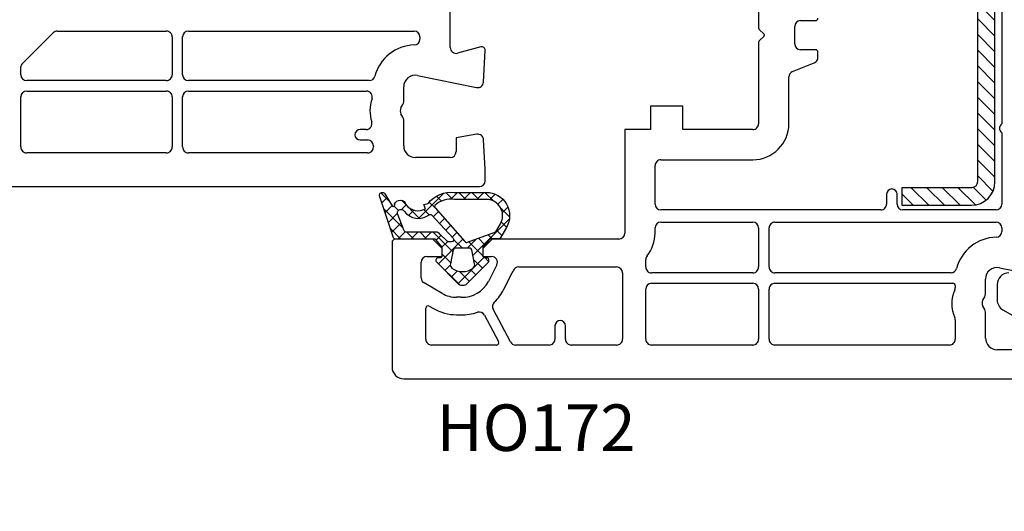
# Model space of a CAD drawing. Units: millimetres. Extents: x 27384 to 55448, y 1357 to 21337.
# Drawn here: x 36639 to 36724, y 13824 to 13866 of the extents above; entities that cross this region are included whole.
import ezdxf

# ---------------------------------------------------------------- set-up
doc = ezdxf.new("R2010")
doc.units = ezdxf.units.MM
for name, color, linetype in [('GASKET_INSIDE', 7, 'Continuous'), ('GASKET_OUTSIDE', 7, 'Continuous'), ('HATCH_GASKET', 7, 'Continuous'), ('HATCH_STEEL', 7, 'Continuous'), ('listwa', 5, 'Continuous'), ('ościeżnica', 30, 'Continuous'), ('P', 7, 'Continuous'), ('PL_CONT', 210, 'Continuous'), ('skrzydło', 1, 'Continuous'), ('STEEL_OUTSIDE', 7, 'Continuous')]:
    doc.layers.add(name, color=color, linetype=linetype)
doc.styles.get("Standard").update_dxf_attribs({"font": 'arial.ttf'})
doc.dimstyles.new('główny', dxfattribs={"dimtxt": 10, "dimasz": 3, "dimexe": 1, "dimexo": 5, "dimgap": 2, "dimtad": 1, "dimdec": 1, "dimrnd": 0.05, "dimdsep": 46, "dimtxsty": 'Standard', "dimcen": 1.5, "dimclrd": 5, "dimclre": 5, "dimclrt": 1, "dimadec": 1, "dimazin": 2, "dimtfac": 1, "dimtdec": 1, "dimtofl": 0, "dimtmove": 0, "dimatfit": 3, "dimfxl": 1, "dimtolj": 1, "dimtzin": 0, "dimarcsym": 0})

# ---------------------------------------------------------------- blocks, each defined once
blk = doc.blocks.new('PRJ_INSERT_19308_630603947', base_point=(-1.926219029065875e-16, -3.47251693242461e-31))
at = {"layer": 'HATCH_GASKET'}
h = blk.add_hatch(dxfattribs=at)
h.set_pattern_fill('ANSI37', color=256, scale=0.25, angle=-1.272221872585407e-14, style=0)
h.set_pattern_definition([(44.99999999999999, (-59.8216386099957, -106.0217639055326), (-0.5612660075668219, 0.5612660075668222), []), (135, (-59.8216386099957, -106.0217639055326), (-0.5612660075668222, -0.5612660075668219), [])])
edge = h.paths.add_edge_path()
edge.add_arc((1.447775374537043, 1.900405965191999), 0.1500000000001762, -89.98396825931394, 0.0160317406864592)
edge.add_line((1.597775368665337, 1.900447936190421), (1.597719407333842, 2.100447928361063))
edge.add_arc((1.747719401462107, 2.100489899359457), 0.1500000000001478, 90.01603174067498, 180.0160317406751, ccw=False)
edge.add_line((1.747677430463713, 2.250489893487722), (1.897677424591694, 2.250531864486116))
edge.add_arc((1.897719395590245, 2.100531870357822), 0.1500000000001789, 39.85803246158832, 90.01603174073489, ccw=False)
edge.add_line((2.012864614044362, 2.196665000272577), (3.858887720101078, 0.3854842834960763))
edge.add_arc((3.39830693084963, 0.0009516625486756044), 0.6000000000001363, 0.016031740698679187, 39.85804506180432, ccw=False)
edge.add_arc((3.398306930849758, 0.0009516625487324836), 0.6000000000000084, -39.8266692082139, 0.016031740692994845, ccw=False)
edge.add_line((3.859098225690064, -0.3833286812100972), (1.9928875212884, -2.216366757586895))
edge.add_arc((1.898894583546723, -2.099467965229116), 0.1500000000000625, -89.98396825928671, -51.19884034020538, ccw=False)
edge.add_line((1.898936554545216, -2.249467959357296), (1.748936560417235, -2.249509930355917))
edge.add_arc((1.748894589418784, -2.099509936227595), 0.1500000000002046, -179.98396825930297, -89.98396825930303, ccw=False)
edge.add_line((1.598894595290462, -2.099551907226046), (1.598838633959194, -1.89955191505512))
edge.add_arc((1.448838639831085, -1.899593886053557), 0.1499999999999937, 0.01603174069134453, 70.54481110617216)
edge.add_line((1.49879906723705, -1.75815854501953), (1.448798242654281, -1.749593891493409))
edge.add_line((1.448798242654281, -1.749593891493409), (0.7609286957597553, -1.749786361970671))
edge.add_arc((0.7550333063423301, -1.883451458674994), 0.1337950436053504, 87.47456766045894, 132.4745676603889)
edge.add_line((0.6646864798896682, -1.784767292552509), (0.05269780179455208, -2.297070551112816))
edge.add_arc((0.1489829679508008, -2.412089857411506), 0.1500009134744463, 129.9334347363583, 175.2868835866672)
edge.add_line((-0.0005107328792561816, -2.399764783160137), (-4.202389098950654e-05, -5.749999443235751))
edge.add_arc((-0.2000420222363739, -5.750025171063458), 0.2000000000001864, -57.557723472839314, 0.0073704797384266385, ccw=False)
edge.add_line((-0.092752092487952, -5.918811636678013), (-3.615770038075379, -7.10201379874505))
edge.add_arc((-3.749882442823443, -6.891030728427385), 0.2499999861359611, -240.94228756999416, -57.55772347283272, ccw=False)
edge.add_line((-3.871305024596941, -6.67249800844376), (-2.852250474807322, -6.040011741687194))
edge.add_arc((-2.929650428599678, -5.936315130895952), 0.1293976040607087, -53.26205498696817, 122.0225816223463)
edge.add_arc((-2.823254463873966, -5.347439115053331), 0.5101274022101007, -255.7364436801886, -110.0640358756068, ccw=False)
edge.add_arc((-3.720758113381972, -3.814156966334059), 1.294208112122005, -53.39018037614091, 29.47196917419895)
edge.add_line((-2.594025060373338, -3.177409555864056), (-2.972118220943974, -3.308293985560435))
edge.add_line((-2.972118220943974, -3.308293985560435), (-3.0515285524367, -2.95906734853784))
edge.add_arc((-1.460798753934694, -0.9590299826169016), 2.55549814261764, -186.16838830726124, -128.4969862588173, ccw=False)
edge.add_line((-4.001501581794711, -0.6844395650377042), (-4.002265067874376, 2.044180474847535))
edge.add_arc((-2.002265146166157, 2.044740088160196), 1.999999999999986, 60.016031740696576, 180.0160317406962, ccw=False)
edge.add_line((-1.0027498246571, 3.77707063458273), (-0.002588317354511593, 3.200000194650189))
edge.add_line((-0.002588317354511806, 3.200000194650189), (-0.002387474808474208, 2.482209771371476))
edge.add_arc((0.2976120983781244, 2.482293713252337), 0.2999995849303462, -179.9839682592842, -129.901138466126)
edge.add_line((0.1051729021305681, 2.252148309852716), (0.6636878433522254, 1.785140489464823))
edge.add_arc((0.7599074014641496, 1.900213495146875), 0.1499999999998493, -129.9010522592328, -89.98396825931394)
edge.add_line((0.7599493724625718, 1.750213501018908), (1.447817345535465, 1.750405971063705))
edge = h.paths.add_edge_path(flags=16)
edge.add_line((-0.4303786096362183, -1.930818617136207), (0.1353353848909515, -1.364786952441937))
edge.add_arc((-0.147933087179613, -1.082370641420466), 0.4000000000002109, -44.9136883365, 0.01603174070111519)
edge.add_line((0.2520668971622383, -1.082258718757902), (0.2520290894755376, -0.9471379693026043))
edge.add_arc((0.05202909730471145, -0.947193930633872), 0.2000000000000028, 0.01603174069704408, 128.7900723556878)
edge.add_line((-0.07326465589674498, -0.7913046256489348), (-2.034186475457975, -2.620940133880436))
edge.add_arc((-1.897745073588179, -2.767171949350953), 0.2, 133.0163481968915, 203.6816980501164)
edge.add_arc((-3.332173160252499, -3.782006799356428), 1.561721391614333, -52.5051571883871, 36.75400510204469, ccw=False)
edge.add_arc((-2.237488082514139, -5.285940288685605), 0.3015051670550281, 118.5465067186948, 298.585043467389)
edge.add_line((-2.093229120600073, -5.5506943588496), (-0.6937971540414987, -5.008111958033629))
edge.add_arc((-0.8008495716424486, -4.839174751102193), 0.2, -57.6383126792847, 0.00811151110929602)
edge.add_line((-0.6008495736467216, -4.839146436587053), (-0.6011357563318063, -2.277132056711271))
edge.add_arc((-0.006236934094584442, -2.355205043719827), 0.5999999999997264, 134.9834734980332, 172.5233782295991, ccw=False)
edge = h.paths.add_edge_path(flags=16)
edge.add_line((-2.666335886398699, -2.348521843088589), (0.2195399144142041, 0.2138105108719053))
edge.add_arc((0.09424616657409289, 0.3696998201660365), 0.2000000000000542, -51.20992961484534, 20.57281543178079)
edge.add_line((0.2814914396220836, 0.4399793173270683), (-0.6303991406171029, 2.869524313865389))
edge.add_line((-0.630399140617103, 2.869524313865389), (-1.302604421109767, 3.257371470655951))
edge.add_arc((-2.002265146166171, 2.04474008816014), 1.400000000000059, 60.01603174069474, 180.0160317406938)
edge.add_line((-3.402265091361997, 2.044348358841337), (-3.401501605282333, -0.6842716810439011))
edge.add_arc((-1.352218532620831, -0.9808218311436654), 2.070628673476038, 171.765930972379, 221.9891727308126)
edge.add_arc((-2.791629634238867, -2.192632533794386), 0.2000000000001455, -119.8769134634232, -51.20992961484534)
edge = h.paths.add_edge_path(flags=16)
edge.add_arc((1.298307013056417, 0.0003640685704651915), 1.499999999999665, -37.47921825930912, 0.0160317406937872)
edge.add_arc((1.298306830400806, 0.0003635117547309404), 1.500000182811167, 0.01605300753240834, 37.51130300753674)
edge.add_arc((2.210525112679485, 0.7006193406789285), 0.3500000000000013, 37.51128174072471, 101.3151821463038)
edge.add_line((2.141853019993291, 1.043816286594976), (0.91799642305682, 0.7972091598535569))
edge.add_arc((0.9481251524306207, 0.6502661107961557), 0.1499999999998793, 101.5871484668376, 180.0160317408053)
edge.add_line((0.7981251583026253, 0.6502241397974209), (0.7984889069557511, -0.6497758093129422))
edge.add_arc((0.9484889010836329, -0.6497338383145059), 0.1499999999997697, 180.0160317406913, 258.6395447406571)
edge.add_line((0.9189417924857108, -0.7967949425311942), (2.141973588603307, -1.042523181023257))
edge.add_arc((2.210917033255122, -0.6993803042440442), 0.3500003320638021, -101.3604762723584, -37.47923927239986)
at = {"layer": 'GASKET_INSIDE'}
for points in [[(-3.401501605282327, -0.684271681043896, 0.2227168340232574), (-2.891257313303386, -2.366052041244601, 0.308915816707865), (-2.666335886398699, -2.348521843088589), (0.2195399144142013, 0.2138105108719063, 0.3238719869391177), (0.2814914396220836, 0.4399793173270683), (-0.630399140617103, 2.869524313865389), (-1.302604421109767, 3.257371470655951, 0.5773502691896202), (-3.402265091361994, 2.044348358841346)], [(0.7981251583026253, 0.6502241397974209), (0.7984889069557457, -0.6497758093129417, 0.3571832830851291), (0.9189417924857108, -0.7967949425311942), (2.141973588603306, -1.042523181023257, 0.2861846596570771), (2.488668150810174, -0.9123463793398104, 0.1650793775319682), (2.798306954337257, 0.0007837785548867989, 0.1650793775319746), (2.488156822854756, 0.9137405116243728, 0.2858196130765558), (2.141853019993292, 1.043816286594972), (0.9179964230568195, 0.7972091598535569, 0.3562259958643998)], [(0.2520290894755376, -0.9471379693026044), (0.2520668971622446, -1.082258718757902, -0.1985935996884041), (0.1353353848909516, -1.364786952441937), (-0.4303786096362107, -1.930818617136207, 0.1652795367019896), (-0.6011357563318063, -2.27713205671127), (-0.6008495736467281, -4.839146436587053, -0.2569722891222906), (-0.6937971540414987, -5.00811195803363), (-2.093229120600073, -5.5506943588496, -1.000336353134238), (-2.38156894003815, -5.021089250824647, 0.4104314871255513), (-2.080903261690921, -2.847503002692389, -0.3184934689724263), (-2.034186475457978, -2.620940133880433), (-0.07326465589674498, -0.7913046256489348, -0.6295754321596887)]]:
    blk.add_lwpolyline(points, format="xyb", close=True, dxfattribs=at)
at = {"layer": 'GASKET_OUTSIDE'}
blk.add_lwpolyline([(1.897677424591695, 2.250531864486119, -0.2224180583140877), (2.012864614044362, 2.196665000272577), (3.858887720101079, 0.3854842834960738, -0.1756162874246178), (3.998306907362236, 0.00111954654249264, -0.1756193803023351), (3.859098225690064, -0.3833286812100972), (1.992887521288402, -2.216366757586897, -0.1708663433784983), (1.898936554545216, -2.249467959357296), (1.748936560417235, -2.249509930355917, -0.414213562373095), (1.598894595290462, -2.099551907226046), (1.598838633959196, -1.899551915055121, 0.3178372451956454), (1.49879906723705, -1.75815854501953), (1.448798242654281, -1.749593891493409), (0.7609286957597554, -1.749786361970677, 0.1989123673793404), (0.6646864798896682, -1.784767292552509), (0.05269780179455216, -2.297070551112816, 0.2005160915035396), (-0.0005107328792561816, -2.399764783160137), (-4.20238909902837e-05, -5.749999443235751, -0.25659401973217), (-0.092752092487952, -5.918811636678013), (-3.615770038075379, -7.10201379874505, -1.029980828460655), (-3.871305024596938, -6.672498008443765), (-2.852250474807322, -6.040011741687194, 0.9596746809124688), (-2.998263955724598, -5.826606772818138, -0.7377513681615522), (-2.948940983903443, -4.853037592838334, 0.3781784422394862), (-2.594025060373331, -3.177409555864073), (-2.972118220943974, -3.308293985560435), (-3.051528552436701, -2.95906734853784, -0.2570884757373221), (-4.001501581794711, -0.6844395650377004), (-4.002265067874376, 2.044180474847535, -0.5773502691896237), (-1.002749824657106, 3.777070634582733), (-0.002588317354511806, 3.200000194650189), (-0.002387474808474208, 2.482209771371476, 0.22207386911788), (0.1051729021305679, 2.252148309852716), (0.6636878433522253, 1.785140489464823, 0.1759539667219436), (0.7599493724625714, 1.750213501018908), (1.447817345535465, 1.750405971063705, 0.4142135623730971), (1.597775368665337, 1.900447936190422), (1.597719407333842, 2.100447928361063, -0.414213562373095), (1.747677430463714, 2.250489893487722)], format="xyb", close=True, dxfattribs=at)
blk = doc.blocks.new('PRJ_INSERT_19307_630603948')
at = {"layer": 'HATCH_STEEL'}
h = blk.add_hatch(dxfattribs=at)
h.set_pattern_fill('ANSI31', color=256, scale=0.3)
h.set_pattern_definition([(45, (0, -36.18547463089234), (-0.6735192090801864, 0.6735192090801865), [])])
edge = h.paths.add_edge_path()
edge.add_line((40.50000000000028, 16.59999999999918), (40.50000000000099, -5.000000000000398))
edge.add_arc((39.0000000000008, -5.000000000000398), 1.500000000000199, -90, 0, ccw=False)
edge.add_line((39.0000000000008, -6.500000000000597), (2, -6.499999999999602))
edge.add_arc((2, -5.999999999999602), 0.5, 180, 270, ccw=False)
edge.add_line((1.5, -5.999999999999602), (1.5, 0))
edge.add_line((1.5, 0), (0, 0))
edge.add_line((0, 0), (0, -5.999999999999602))
edge.add_arc((1.999999999999957, -5.999999999999559), 1.999999999999957, 180.0000000000012, 270.0000000000012)
edge.add_line((2, -7.999999999999517), (39.0000000000008, -8.000000000000398))
edge.add_arc((39.0000000000008, -5.000000000000398), 3, 270, 360)
edge.add_line((42.0000000000008, -5.000000000000398), (42.00000000000028, 16.59999999999918))
edge.add_arc((40.00000000000028, 16.59999999999918), 2, 0, 90)
edge.add_line((40.00000000000028, 18.59999999999918), (26.00000000000028, 18.59999999999917))
edge.add_line((26.00000000000028, 18.59999999999917), (26.0000000000004, 17.09999999999917))
edge.add_line((26.0000000000004, 17.09999999999917), (40.00000000000028, 17.09999999999918))
edge.add_arc((40.00000000000028, 16.59999999999918), 0.5, 0, 90, ccw=False)
at = {"layer": 'STEEL_OUTSIDE', "color": 0, "linetype": 'ByBlock'}
blk.add_lwpolyline([(40.50000000000028, 16.59999999999918), (40.50000000000099, -5.000000000000398, -0.414213562373095), (39.0000000000008, -6.500000000000597), (2, -6.499999999999602, -0.414213562373095), (1.5, -5.999999999999602), (1.5, 0), (0, 0), (0, -5.999999999999602, 0.414213562373095), (2, -7.999999999999517), (39.0000000000008, -8.000000000000398, 0.414213562373095), (42.0000000000008, -5.000000000000398), (42.00000000000028, 16.59999999999918, 0.414213562373095), (40.00000000000028, 18.59999999999918), (26.00000000000028, 18.59999999999917), (26.0000000000004, 17.09999999999917), (40.00000000000028, 17.09999999999918, -0.414213562373095)], format="xyb", close=True, dxfattribs=at)
blk = doc.blocks.new('*D689')
at = {"layer": 'Defpoints', "color": 0, "transparency": 16777216}
for p in [(36633.42585219572, 13853.14907551195), (36618.42585219572, 13825.61771277839), (36618.42585219572, 13751.76784229534)]:
    blk.add_point(p, dxfattribs=at)
at = {"layer": 'ościeżnica', "color": 5, "lineweight": -2, "transparency": 16777216}
for p, q in [((36633.42585219572, 13848.14907551195), (36633.42585219572, 13750.76784229534)), ((36618.42585219572, 13820.61771277839), (36618.42585219572, 13750.76784229534))]:
    blk.add_line(p, q, dxfattribs=at)
at = {"layer": 'ościeżnica', "color": 5, "linetype": 'Continuous', "lineweight": -2, "transparency": 16777216}
for p, q in [((36621.42585219572, 13751.76784229534), (36630.42585219572, 13751.76784229534)), ((36633.42585219572, 13751.76784229534), (36823.32113847257, 13751.76784229534))]:
    blk.add_line(p, q, dxfattribs=at)
at = {"layer": 'ościeżnica', "color": 5, "transparency": 16777216}
for points in [[(36621.42585219572, 13752.26784229534), (36621.42585219572, 13751.26784229534), (36618.42585219572, 13751.76784229534)], [(36630.42585219572, 13752.26784229534), (36630.42585219572, 13751.26784229534), (36633.42585219572, 13751.76784229534)]]:
    blk.add_solid(points, dxfattribs=at)
at = {"layer": 'ościeżnica', "color": 1, "transparency": 16777216, "insert": (36730.34228444801, 13779.29649168142), "char_height": 50, "attachment_point": 5}
blk.add_mtext('\\A1;15mm', dxfattribs=at)
blk = doc.blocks.new('*D751')
at = {"layer": 'Defpoints', "color": 0, "transparency": 16777216}
for p in [(37433.42585219572, 13977.46089856077), (36633.42585219572, 13923.24552212136), (37433.42585219572, 13922.69552212136)]:
    blk.add_point(p, dxfattribs=at)
at = {"layer": 'P', "color": 5, "lineweight": -2, "transparency": 16777216}
for p, q in [((36633.42585219572, 13928.24552212136), (36633.42585219572, 13978.46089856077)), ((37433.42585219572, 13927.69552212136), (37433.42585219572, 13978.46089856077))]:
    blk.add_line(p, q, dxfattribs=at)
at = {"layer": 'P', "color": 5, "linetype": 'Continuous', "lineweight": -2, "transparency": 16777216}
blk.add_line((36636.42585219572, 13977.46089856077), (37430.42585219572, 13977.46089856077), dxfattribs=at)
at = {"layer": 'P', "color": 5, "transparency": 16777216}
for points in [[(36636.42585219572, 13977.96089856077), (36636.42585219572, 13976.96089856077), (36633.42585219572, 13977.46089856077)], [(37430.42585219572, 13977.96089856077), (37430.42585219572, 13976.96089856077), (37433.42585219572, 13977.46089856077)]]:
    blk.add_solid(points, dxfattribs=at)
at = {"layer": 'P', "color": 1, "transparency": 16777216, "insert": (37033.42585219572, 14017.7538726399), "char_height": 75, "attachment_point": 5}
blk.add_mtext('\\A1;W1 = 800', dxfattribs=at)

msp = doc.modelspace()

# ---------------------------------------------------------------- linework, layer by layer
at = {"layer": 'listwa', "linetype": 'Continuous'}
for p, q in [((36723.42572729776, 13843.27980976989), (36723.42572729776, 13841.9783733017)), ((36723.92572729776, 13841.11234789791), (36726.92572729776, 13839.38029709035))]:
    msp.add_line(p, q, dxfattribs=at)
for centre, major_axis, ratio, start_param, end_param in [((36724.42572729776, 13843.27980976989), (0.7071067811882471, 0.7071067811882473), 0.9999999999951927, 0.7853981633998521, 2.356194490189941), ((36724.42572729776, 13841.9783733017), (0.7071067811866377, 0.707106781186638), 0.9999999999934438, 2.356194490189067, 3.403392041389492)]:
    msp.add_ellipse(centre, major_axis=major_axis, ratio=ratio, start_param=start_param, end_param=end_param, dxfattribs=at)
at = {"layer": 'ościeżnica'}
for p, q in [((36676.42585219572, 13863.63425484234), (36676.42585219572, 13906.29654263579)), ((36639.61372016137, 13862.20642777686), (36642.30636789645, 13864.89907551195)), ((36642.65992128705, 13865.04552212136), (36652.02585219572, 13865.04552212136)), ((36653.92585219572, 13865.04552212136), (36673.32585219573, 13865.04552212136)), ((36652.52585219572, 13864.54552212136), (36652.52585219572, 13861.29552212136)), ((36653.42585219572, 13861.29552212136), (36653.42585219572, 13864.54552212136)), ((36673.82585219573, 13864.54552212136), (36673.82585219573, 13864.35371567457)), ((36679.04820648219, 13863.68529986924), (36677.05526171828, 13863.15129192919)), ((36679.28339148984, 13860.66935414324), (36679.42544105616, 13863.37982133449)), ((36639.52585219572, 13861.29552212136), (36639.52585219572, 13861.9942957425)), ((36652.02585219572, 13860.79552212136), (36640.02585219572, 13860.79552212136)), ((36669.46010142076, 13860.79552212136), (36653.92585219572, 13860.79552212136)), ((36673.62522013014, 13861.23486007281), (36678.68439275525, 13860.20555976905)), ((36640.02585219572, 13859.89552212136), (36652.02585219572, 13859.89552212136)), ((36653.92585219572, 13859.89552212136), (36669.23173964603, 13859.89552212136)), ((36672.42585219572, 13858.98308655606), (36672.42585219572, 13860.25493536819)), ((36639.52585219572, 13855.09552212136), (36639.52585219572, 13859.39552212136)), ((36652.52585219572, 13859.39552212136), (36652.52585219572, 13855.09552212136)), ((36653.42585219572, 13855.09552212136), (36653.42585219572, 13859.39552212136)), ((36672.19283949383, 13858.44552212136), (36672.35886489761, 13858.73308655606)), ((36672.35886489761, 13857.65795768666), (36672.19283949383, 13857.94552212136)), ((36672.42585219572, 13855.19552212136), (36672.42585219572, 13857.40795768666)), ((36669.19802489552, 13856.59552212136), (36668.67585219572, 13856.59552212136)), ((36668.67585219572, 13855.69552212136), (36669.32585219573, 13855.69552212136)), ((36678.70749367975, 13856.18792599786), (36676.92585219572, 13855.87377453428)), ((36676.92585219572, 13855.87377453428), (36676.92585219572, 13854.69552212136)), ((36679.42585219572, 13853.19878869871), (36679.29363253596, 13855.72169009948)), ((36669.82585219573, 13855.19552212136), (36669.82585219573, 13855.09552212136)), ((36669.82585219573, 13855.09552212136), (36669.82585219573, 13855.09552212136)), ((36652.02585219572, 13854.59552212136), (36640.02585219572, 13854.59552212136)), ((36669.32585219573, 13854.59552212136), (36653.92585219572, 13854.59552212136)), ((36676.42585219572, 13854.19552212136), (36673.42585219572, 13854.19552212136)), ((36679.42585219572, 13852.19552212136), (36679.42585219572, 13853.19878869871)), ((36633.42585219572, 13851.69552212136), (36678.92585219572, 13851.69552212136))]:
    msp.add_line(p, q, dxfattribs=at)
for centre, major_axis, ratio, start_param, end_param in [((36642.65992128705, 13864.54552212136), (0.3535533905924241, -0.353553390592424), 0.9999999999865029, 2.356194490185596, 3.141592653589793), ((36652.02585219572, 13864.54552212136), (0.3535533905942428, 0.353553390594243), 0.9999999999945174, -0.7853981634001896, 0.7853981634001896), ((36653.92585219572, 13864.54552212136), (0.3535533905941236, 0.3535533905941237), 0.9999999999951927, 0.7853981633998521, 2.356194490189941), ((36673.32585219573, 13864.54552212136), (0.3535533905941237, -0.3535533905941236), 0.9999999999951927, 0.7853981633998519, 2.356194490189941), ((36673.32585219573, 13864.35371567457), (0.3535533905936988, -0.3535533905936987), 0.9999999999943947, 5.522179806557956, 7.068583470579837), ((36673.42585219572, 13860.25493536819), (2.545584412272239, 2.54558441227224), 0.999999999999537, 0.8097908261747988, 2.099585908462003), ((36676.92585219572, 13863.63425484234), (0.3535533905943792, -0.3535533905943791), 0.9999999999954109, 3.926990816989536, 5.759586531582246), ((36679.12585219572, 13863.39552212136), (0.2121320343569151, -0.2121320343569151), 0.9999999999927369, 0.7330382858412982, 2.617993877994266), ((36639.82585219573, 13861.9942957425), (0.2121320343582008, 0.2121320343582009), 0.9999999999887682, 1.570796326803471, 2.356194490186729), ((36640.02585219572, 13861.29552212136), (0.3535533905941237, -0.3535533905941236), 0.9999999999951927, 3.926990816989645, 5.497787143779735), ((36652.02585219572, 13861.29552212136), (0.353553390594243, -0.3535533905942428), 0.9999999999945176, 5.497787143779397, 7.068583470579775), ((36653.92585219572, 13861.29552212136), (0.3535533905941237, -0.3535533905941236), 0.9999999999951927, 3.926990816989645, 5.497787143779735), ((36669.46010142076, 13861.29552212136), (0.3535533905936468, 0.3535533905936469), 0.9999999999967072, 3.926990816988888, 5.241178562049321), ((36673.42585219572, 13860.25493536819), (0.7071067811869339, -0.7071067811869337), 0.9999999999992096, 2.155481626213952, 3.926990816987636), ((36678.78407672246, 13860.69552212136), (0.3535533905951913, -0.3535533905951911), 0.9999999999881172, 5.297074279797914, 7.016223593023055), ((36640.02585219572, 13859.39552212136), (0.3535533905941236, 0.3535533905941237), 0.9999999999951927, 0.7853981633998521, 2.356194490189941), ((36652.02585219572, 13859.39552212136), (0.3535533905942428, 0.353553390594243), 0.9999999999945174, -0.7853981634001896, 0.7853981634001896), ((36653.92585219572, 13859.39552212136), (0.3535533905941236, 0.3535533905941237), 0.9999999999951927, 0.7853981633998521, 2.356194490189941), ((36669.23173964603, 13859.39552212136), (0.3535533905938821, -0.353553390593882), 0.9999999999963454, 0.4455612539425141, 2.356194490190517), ((36672.62585219572, 13858.19552212136), (2.192031021678285, -2.192031021678284), 0.9999999999993041, 3.587153907533669, 4.237512651652962), ((36671.92585219572, 13858.98308655606), (0.3535533905906623, -0.3535533905906622), 0.9999999999901312, 0.2617993878005273, 0.7853981634023827), ((36672.62585219572, 13858.19552212136), (0.3535533905919395, -0.3535533905919394), 1, 3.403392041387852, 4.450589592586629), ((36669.19802489552, 13857.09552212136), (0.3535533905945633, -0.3535533905945631), 0.999999999996343, 5.497787143780309, 7.379105305242724), ((36671.92585219572, 13857.40795768666), (0.3535533905906624, 0.3535533905906625), 0.9999999999901312, -0.7853981634023827, -0.2617993878005269), ((36668.67585219572, 13856.14552212136), (0.3181980515356982, 0.3181980515356984), 0.9999999999922222, 0.7853981634013372, 3.92699081699113), ((36669.32585219573, 13855.19552212136), (0.3535533905941237, -0.3535533905941236), 0.9999999999951927, 0.7853981633998519, 2.356194490189941), ((36678.79431776858, 13855.69552212136), (0.3535533905952813, 0.3535533905952815), 0.9999999999888294, -0.7330382858431139, 0.9599310885960861), ((36640.02585219572, 13855.09552212136), (0.353553390594243, 0.3535533905942431), 0.9999999999945175, 2.356194490189603, 3.926990816989982), ((36652.02585219572, 13855.09552212136), (0.353553390596062, -0.3535533905960619), 0.9999999999842276, 5.497787143774252, 7.068583470584921), ((36653.92585219572, 13855.09552212136), (0.353553390594243, 0.3535533905942431), 0.9999999999945175, 2.356194490189603, 3.926990816989982), ((36669.32585219573, 13855.09552212136), (0.353553390594243, -0.3535533905942428), 0.9999999999945174, 5.497787143779396, 7.068583470579776), ((36673.42585219572, 13855.19552212136), (0.7071067811882473, -0.7071067811882471), 0.9999999999951927, 3.926990816989645, 5.497787143779735), ((36676.42585219572, 13854.69552212136), (0.3535533905941236, 0.3535533905941237), 0.9999999999951927, 3.926990816989645, 5.497787143779735), ((36678.92585219572, 13852.19552212136), (0.3535533905941236, 0.3535533905941237), 0.9999999999951927, 3.926990816989645, 5.497787143779735)]:
    msp.add_ellipse(centre, major_axis=major_axis, ratio=ratio, start_param=start_param, end_param=end_param, dxfattribs=at)
at = {"layer": 'skrzydło'}
for p, q in [((36723.82572729776, 13885.32135638268), (36723.82572729776, 13857.06968786004)), ((36702.92585219572, 13872.29552212136), (36702.92585219572, 13865.32028401887)), ((36706.52585219572, 13865.94552212136), (36707.82585219573, 13865.94552212136)), ((36702.98443083948, 13865.17886266264), (36703.39621085572, 13864.7670826464)), ((36706.02585219572, 13863.94552212136), (36706.02585219572, 13865.44552212136)), ((36702.92585219572, 13864.07076037334), (36702.92585219572, 13857.09552212136)), ((36703.38925576223, 13864.61700650283), (36702.98457631626, 13864.21232705685)), ((36707.82585219573, 13863.44552212136), (36706.52585219572, 13863.44552212136)), ((36708.02585219572, 13862.78403860207), (36708.02585219573, 13863.24552212136)), ((36705.84015685755, 13861.57124398609), (36707.7115475339, 13862.31980025663)), ((36705.52585219572, 13857.09552212136), (36705.52585219572, 13861.10700564064)), ((36696.42585219572, 13858.59552212136), (36693.62585219572, 13858.59552212136)), ((36693.62585219572, 13858.59552212136), (36693.62585219572, 13856.59552212136)), ((36696.42585219572, 13856.59552212136), (36696.42585219572, 13858.59552212136)), ((36693.62585219572, 13856.59552212136), (36691.42585219572, 13856.59552212136)), ((36691.42585219572, 13856.59552212136), (36691.42585219572, 13847.69552212136)), ((36702.42585219572, 13856.59552212136), (36696.42585219572, 13856.59552212136)), ((36723.82572729776, 13856.32135638268), (36723.82572729776, 13850.19552212136)), ((36694.52585219572, 13853.99552212136), (36702.42585219572, 13853.99552212136)), ((36694.02585219572, 13850.19552212136), (36694.02585219572, 13853.49552212136)), ((36713.92572729776, 13851.04552212136), (36713.92572729776, 13850.19552212136)), ((36714.82572729776, 13850.19552212136), (36714.82572729776, 13851.04552212136)), ((36713.42572729776, 13849.69552212136), (36694.52585219572, 13849.69552212136)), ((36723.32572729776, 13849.69552212136), (36715.32572729776, 13849.69552212136)), ((36694.02585219572, 13847.69552212136), (36694.02585219572, 13848.14552212136)), ((36694.52585219572, 13848.64552212136), (36702.42585219572, 13848.64552212136)), ((36702.92585219572, 13848.14552212136), (36702.92585219572, 13844.79552212136)), ((36703.82585219573, 13844.79552212136), (36703.82585219573, 13848.14552212136)), ((36704.32585219573, 13848.64552212136), (36723.32572729776, 13848.64552212136)), ((36723.82572729776, 13848.14552212136), (36723.82572729776, 13847.85371567457)), ((36674.92585219572, 13847.19552212136), (36671.72585219573, 13847.19552212136)), ((36675.72585219573, 13846.39552212136), (36674.92585219572, 13847.19552212136)), ((36680.02585219572, 13847.19552212136), (36679.22585219573, 13846.39552212136)), ((36690.92585219572, 13847.19552212136), (36680.02585219572, 13847.19552212136)), ((36671.42585219572, 13846.89552212136), (36671.42585219572, 13836.19552212136)), ((36675.72585219573, 13845.69552212136), (36675.72585219573, 13846.39552212136)), ((36679.22585219573, 13846.39552212136), (36679.22585219573, 13845.69552212136)), ((36674.42585219572, 13845.69552212136), (36675.72585219573, 13845.69552212136)), ((36679.22585219573, 13845.69552212136), (36679.97701147099, 13845.69552212136)), ((36693.22585219573, 13844.79552212136), (36693.22585219573, 13845.43278042156)), ((36673.92585219572, 13843.85866012461), (36673.92585219572, 13845.19552212136)), ((36680.42246817457, 13844.96843551842), (36679.70345736726, 13843.5580124467)), ((36682.30939222893, 13844.79552212136), (36690.72585219573, 13844.79552212136)), ((36723.62509523218, 13844.73486007281), (36728.68426785729, 13843.70555976905)), ((36681.03982747801, 13842.87675263788), (36681.75883828531, 13844.2871757096)), ((36691.22585219573, 13844.29552212136), (36691.22585219573, 13838.59552212136)), ((36702.42585219572, 13844.29552212136), (36693.72585219573, 13844.29552212136)), ((36719.4599765228, 13844.29552212136), (36704.32585219573, 13844.29552212136)), ((36722.42572729776, 13842.48308655606), (36722.42572729776, 13843.75493536819)), ((36675.72680853881, 13842.53020236054), (36674.17585219571, 13843.42564742272)), ((36693.22585219573, 13838.59552212136), (36693.22585219573, 13842.89552212136)), ((36693.72585219573, 13843.39552212136), (36702.42585219572, 13843.39552212136)), ((36702.92585219572, 13842.89552212136), (36702.92585219572, 13838.59552212136)), ((36703.82585219573, 13838.59552212136), (36703.82585219573, 13842.89552212136)), ((36704.32585219573, 13843.39552212136), (36719.62572729776, 13843.39552212136)), ((36719.82572729776, 13843.19552212136), (36719.82572729776, 13843.03816660328)), ((36677.36924500558, 13842.19552212136), (36676.97585219573, 13842.19552212136)), ((36722.19271459587, 13841.94552212136), (36722.35873999965, 13842.23308655606)), ((36674.32585219572, 13838.59552212136), (36674.32585219572, 13841.26058391326)), ((36674.62585219572, 13841.43378899401), (36674.97680853881, 13841.23116425486)), ((36681.60412175443, 13838.36078633997), (36680.10905528571, 13841.17259741513)), ((36722.35873999965, 13841.15795768666), (36722.19271459587, 13841.44552212136)), ((36676.97585219573, 13840.69552212136), (36677.34099573278, 13840.69552212136)), ((36679.35947152379, 13840.6653104128), (36680.56958581782, 13838.38941643391)), ((36722.42572729776, 13838.69552212136), (36722.42572729776, 13840.90795768666)), ((36685.42585219572, 13839.74552916933), (36685.42585219572, 13838.59552212136)), ((36686.32585219572, 13838.59552212136), (36686.32585219572, 13839.74552916933)), ((36719.82572729776, 13840.25287763943), (36719.82572729776, 13838.59552212136)), ((36680.39299629926, 13838.09552212136), (36674.82585219572, 13838.09552212136)), ((36684.92585219572, 13838.09552212136), (36682.04559555085, 13838.09552212136)), ((36690.72585219573, 13838.09552212136), (36686.82585219572, 13838.09552212136)), ((36702.42585219572, 13838.09552212136), (36693.72585219573, 13838.09552212136)), ((36719.32572729776, 13838.09552212136), (36704.32585219573, 13838.09552212136)), ((36726.42572729776, 13837.69552212136), (36723.42572729776, 13837.69552212136)), ((36672.42585219572, 13835.19552212136), (36728.92572729776, 13835.19552212136))]:
    msp.add_line(p, q, dxfattribs=at)
for centre, major_axis, ratio, start_param, end_param in [((36706.52585219572, 13865.44552212136), (0.3535533905941236, 0.3535533905941237), 0.9999999999951927, 0.7853981633998521, 2.356194490189941), ((36707.82585219573, 13866.14552212136), (0.1414213562390422, 0.1414213562390422), 0.9999999999827719, 3.926990816995856, 5.497787143773524), ((36703.12585219572, 13865.32028401887), (0.1414213562382342, -0.1414213562382342), 0.9999999999884857, 3.926990816992998, 4.712388980371827), ((36703.12585219572, 13864.07076037334), (0.1414213562362724, -0.1414213562362724), 0.9999999999563327, 3.140564505837494, 3.926990817009075), ((36703.32399204203, 13864.69521285411), (0.07202633738901539, -0.07202633738901537), 0.9999999999766748, 6.193217469530608, 7.07161965582414), ((36703.32465033067, 13864.69552212136), (0.07156052504920035, -0.07156052504920032), 0.9999999999319853, 0.7853981634314556, 1.570796326794897), ((36706.52585219572, 13863.94552212136), (0.3535533905941237, -0.3535533905941236), 0.9999999999951927, 3.926990816989645, 5.497787143779735), ((36707.82585219573, 13863.24552212136), (0.1414213562390422, -0.1414213562390422), 0.9999999999827719, 0.7853981634060624, 2.356194490183731), ((36707.52585219572, 13862.78403860207), (0.3535533905945689, -0.3535533905945688), 0.9999999999856709, 5.87829352089472, 7.068583470584199), ((36706.02585219572, 13861.10700564064), (0.3535533905943274, -0.3535533905943273), 0.9999999999957845, 2.73670086729913, 3.926990816989349), ((36702.42585219572, 13857.09552212136), (0.353553390594243, -0.3535533905942428), 0.9999999999945174, 5.497787143779396, 7.068583470579776), ((36702.42585219572, 13857.09552212136), (2.192031021679214, -2.192031021679213), 0.9999999999993991, 5.497787143781838, 7.068583470576161), ((36724.07572729776, 13856.69552212136), (0.3181980515344017, -0.3181980515344015), 1, 2.94522546040771, 4.908756173566773), ((36694.52585219572, 13853.49552212136), (0.353553390594243, -0.3535533905942428), 0.9999999999945174, 2.356194490189603, 3.926990816989982), ((36714.37572729776, 13851.04552212136), (0.3181980515348132, 0.3181980515348133), 0.9999999999977849, -0.7853981633985558, 2.356194490191237), ((36694.52585219572, 13850.19552212136), (0.3535533905941237, -0.3535533905941236), 0.9999999999951927, 3.926990816989645, 5.497787143779735), ((36713.42572729776, 13850.19552212136), (0.353553390594243, -0.3535533905942428), 0.9999999999945176, 5.497787143779397, 7.068583470579775), ((36715.32572729776, 13850.19552212136), (0.3535533905941237, -0.3535533905941236), 0.9999999999951927, 3.926990816989645, 5.497787143779735), ((36723.32572729776, 13850.19552212136), (0.3535533905941236, 0.3535533905941237), 0.9999999999951927, 3.926990816989645, 5.497787143779735), ((36694.52585219572, 13848.14552212136), (0.3535533905941236, 0.3535533905941237), 0.9999999999951927, 0.7853981633998521, 2.356194490189941), ((36702.42585219572, 13848.14552212136), (0.3535533905941237, -0.3535533905941236), 0.9999999999951927, 0.7853981633998519, 2.356194490189941), ((36704.32585219573, 13848.14552212136), (0.353553390594243, -0.3535533905942428), 0.9999999999945176, 2.356194490189603, 3.926990816989982), ((36723.32572729776, 13848.14552212136), (0.3535533905941237, -0.3535533905941236), 0.9999999999951927, 0.7853981633998519, 2.356194490189941), ((36671.72585219573, 13846.89552212136), (0.2121320343558182, -0.2121320343558181), 0.9999999999965267, 2.356194490190608, 3.926990816988978), ((36690.92585219572, 13847.69552212136), (0.3535533905941236, 0.3535533905941237), 0.9999999999951927, 3.926990816989645, 5.497787143779735), ((36690.92585219572, 13847.69552212136), (2.192031021676255, -2.192031021676254), 0.9999999999956124, 0.1057243444889853, 0.7853981633996421), ((36723.42572729776, 13843.75493536819), (2.545584412273482, 2.545584412273483), 0.9999999999998206, 0.8097908261756674, 2.099585908461405), ((36723.32572729776, 13847.85371567457), (0.3535533905936029, 0.353553390593603), 0.9999999999951907, 3.951383479768261, 5.497787143779734), ((36674.42585219572, 13845.19552212136), (0.3535533905941236, 0.3535533905941237), 0.9999999999951927, 0.7853981633998521, 2.356194490189941), ((36679.97701147099, 13845.19552212136), (0.3535533905945529, 0.353553390594553), 0.9999999999974722, -1.256842128043891, 0.7853981633987122), ((36693.72585219573, 13845.43278042156), (0.3535533905976941, 0.3535533905976942), 0.9999999999900204, 1.67652067128689, 2.356194490194631), ((36682.30939222893, 13844.29552212136), (0.353553390592729, -0.3535533905927289), 0.9999999999942603, 2.356194490189475, 3.558722923559763), ((36690.72585219573, 13844.29552212136), (0.3535533905941237, -0.3535533905941236), 0.9999999999951927, 0.7853981633998519, 2.356194490189941), ((36693.72585219573, 13844.79552212136), (0.353553390594243, 0.3535533905942431), 0.9999999999945175, 2.356194490189603, 3.926990816989982), ((36702.42585219572, 13844.79552212136), (0.353553390594243, -0.3535533905942428), 0.9999999999945174, 5.497787143779396, 7.068583470579776), ((36704.32585219573, 13844.79552212136), (0.3535533905960619, 0.353553390596062), 0.9999999999842278, 2.356194490184459, 3.926990816995128), ((36719.4599765228, 13844.79552212136), (0.3535533905936468, 0.3535533905936469), 0.9999999999967072, 3.926990816988888, 5.241178562049321), ((36723.42572729776, 13843.75493536819), (0.7071067811869339, -0.7071067811869337), 0.9999999999992096, 2.155481626213952, 3.926990816987636), ((36674.42585219572, 13843.8586601246), (0.353553390589135, 0.3535533905891351), 0.9999999999982074, 2.356194490176896, 3.403392041374723), ((36679.97701147099, 13845.19552212136), (1.414213562333826, -1.414213562333826), 0.9999999998398836, 0.3139541987995725, 0.4171302700197083), ((36677.47585219573, 13844.6936094352), (1.768022245415635, -1.768022245415635), 0.9999999999983408, 5.455137496391544, 6.59713950593275), ((36677.47585219573, 13844.6936094352), (2.828682417194727, -2.828682417194726), 0.9999999999855764, 6.249932216160238, 6.597139505935738), ((36693.72585219573, 13842.89552212136), (0.3535533905941236, 0.3535533905941237), 0.9999999999951927, 0.7853981633998521, 2.356194490189941), ((36702.42585219572, 13842.89552212136), (0.3535533905941237, -0.3535533905941236), 0.9999999999951927, 0.7853981633998519, 2.356194490189941), ((36704.32585219573, 13842.89552212136), (0.353553390594243, -0.3535533905942428), 0.9999999999945176, 2.356194490189603, 3.926990816989982), ((36722.40815838617, 13841.64552212136), (2.038186568907757, 2.038186568907757), 0.9999999999999999, 1.931844121144228, 2.780544859240461), ((36719.62572729776, 13843.19552212136), (0.1414213562384248, 0.1414213562384248), 0.9999999999915038, -0.7853981634016963, 0.7853981634016964), ((36719.32572729776, 13843.03816660328), (0.3535533906111181, 0.3535533906111182), 0.9999999999800855, -1.209748532454242, -0.7853981634074055), ((36676.97585219573, 13844.6936094352), (1.766414479611819, 1.766414479611819), 0.9999999999968648, 3.403392041389844, 3.926990816988809), ((36721.92572729776, 13842.48308655606), (0.3535533906057201, 0.3535533906057202), 0.9999999999714662, -1.30899693900397, -0.7853981634117152), ((36674.52585219572, 13841.26058391326), (0.1414213562375373, 0.1414213562375373), 0.999999999989498, 0.2617993877875957, 2.356194490187093), ((36676.97585219573, 13844.6936094352), (2.827074651396887, -2.827074651396886), 0.9999999999992841, 4.974188368183779, 5.49778714378178), ((36680.55052908214, 13841.40733319653), (0.3535533905937733, 0.3535533905937734), 0.9999999999963762, 1.537543235772445, 2.844886680755679), ((36722.62572729776, 13841.69552212136), (0.3535533905919395, -0.3535533905919394), 1, 3.403392041387852, 4.450589592586629), ((36721.92572729776, 13840.90795768666), (0.3535533906125086, -0.3535533906125085), 0.9999999999574107, 0.7853981634187429, 1.308996939007484), ((36677.47585219573, 13844.6936094352), (2.828682417209032, 2.828682417209033), 0.9999999999972136, 3.89327335564802, 4.253196452415207), ((36678.91799772736, 13840.43057463141), (0.3535533905949058, -0.3535533905949057), 0.9999999999920924, 1.274090353957583, 2.682400125617816), ((36719.32572729776, 13840.25287763943), (0.353553390611118, -0.3535533906111178), 0.9999999999800859, 0.7853981634074053, 1.209748532454242), ((36685.87585219572, 13839.74552916933), (0.3181980515337075, 0.3181980515337076), 0.9999999999966505, -0.7853981633991229, 2.35619449019067), ((36674.82585219572, 13838.59552212136), (0.353553390594243, 0.3535533905942431), 0.9999999999945175, 2.356194490189603, 3.926990816989982), ((36684.92585219572, 13838.59552212136), (0.353553390594243, -0.3535533905942428), 0.9999999999945174, 5.497787143779396, 7.068583470579776), ((36686.82585219572, 13838.59552212136), (0.353553390594243, 0.3535533905942431), 0.9999999999945175, 2.356194490189603, 3.926990816989982), ((36690.72585219573, 13838.59552212136), (0.353553390594243, -0.3535533905942428), 0.9999999999945174, 5.497787143779396, 7.068583470579776), ((36693.72585219573, 13838.59552212136), (0.353553390594243, 0.3535533905942431), 0.9999999999945175, 2.356194490189603, 3.926990816989982), ((36702.42585219572, 13838.59552212136), (0.353553390594243, -0.3535533905942428), 0.9999999999945174, 5.497787143779396, 7.068583470579776), ((36704.32585219573, 13838.59552212136), (0.3535533905960619, 0.353553390596062), 0.9999999999842278, 2.356194490184459, 3.926990816995128), ((36719.32572729776, 13838.59552212136), (0.353553390594243, -0.3535533905942428), 0.9999999999945174, 5.497787143779396, 7.068583470579776), ((36723.42572729776, 13838.69552212136), (0.7071067811866668, 0.707106781186667), 0.9999999999996624, 2.356194490192176, 3.92699081698741), ((36680.39299629926, 13838.29552212136), (0.141421356239211, -0.141421356239211), 0.9999999999758971, 5.497787143770086, 7.557275661133769), ((36682.04559555085, 13838.59552212136), (0.353553390594944, -0.3535533905949438), 0.9999999999925621, 4.415683007547244, 5.497787143778419), ((36672.42585219572, 13836.19552212136), (0.7071067811866668, 0.707106781186667), 0.9999999999996624, 2.356194490192176, 3.92699081698741)]:
    msp.add_ellipse(centre, major_axis=major_axis, ratio=ratio, start_param=start_param, end_param=end_param, dxfattribs=at)

# ---------------------------------------------------------------- block references
at = {"color": 7, "linetype": 'Continuous', "zscale": 0.2, "rotation": 270}
msp.add_blockref('PRJ_INSERT_19308_630603947', (36677.47585219573, 13847.19552212136), dxfattribs=at)
at = {"layer": 'PL_CONT', "linetype": 'Continuous', "zscale": 0.2, "rotation": 90.00000000000001}
msp.add_blockref('PRJ_INSERT_19307_630603948', (36715.22572729776, 13850.09552212136), dxfattribs=at)

# ---------------------------------------------------------------- texts
at = {"layer": 'skrzydło', "insert": (36692.3482440203, 13832.99754152795), "char_height": 4, "attachment_point": 3}
msp.add_mtext_dynamic_manual_height_columns('\\pt4;HO172\\P', width=12.87134035505587, gutter_width=25, heights=[0], dxfattribs=at)

# ---------------------------------------------------------------- dimensions: what is measured, and where the dimension line sits
at = {"layer": 'ościeżnica'}
dim = msp.add_linear_dim(base=(36618.42585219572, 13751.76784229534), p1=(36633.42585219572, 13853.14907551195), p2=(36618.42585219572, 13825.61771277839), angle=180, text='<>mm', dimstyle='główny', override={"dimtxt": 50}, dxfattribs=at)
dim.commit()
dim.dimension.update_dxf_attribs({"geometry": '*D689', "text_midpoint": (36730.34228444801, 13751.76784229534), "dimtype": 160})
at = {"layer": 'P'}
dim = msp.add_linear_dim(base=(37433.42585219572, 13977.46089856077), p1=(36633.42585219572, 13923.24552212136), p2=(37433.42585219572, 13922.69552212136), text='W1 = <>', dimstyle='główny', override={"dimtxt": 75}, dxfattribs=at)
dim.commit()
dim.dimension.update_dxf_attribs({"geometry": '*D751', "text_midpoint": (37033.42585219572, 14017.7538726399)})

doc.saveas('drawing.dxf')
